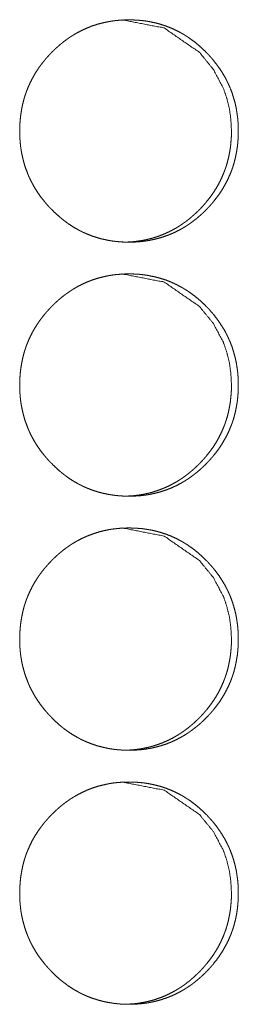
# Model space of a CAD drawing. Units: inches. Extents: x 100 to 362, y 33 to 259.
# Drawn here: x 222 to 222, y 111 to 112 of the extents above; entities that cross this region are included whole.
import ezdxf

# ---------------------------------------------------------------- set-up
doc = ezdxf.new("R2010")
doc.units = ezdxf.units.IN
doc.header["$MEASUREMENT"] = 0
doc.layers.add('1', color=7, linetype='Continuous')

msp = doc.modelspace()

# ---------------------------------------------------------------- linework, layer by layer
at = {"layer": '1', "color": 163, "linetype": 'Continuous', "lineweight": 18}
for points, knots in [([(221.7244, 111.6219), (221.7245, 111.6287), (221.725, 111.6354), (221.7257, 111.6421), (221.7268, 111.6488), (221.7281, 111.6554), (221.7298, 111.6619), (221.7308, 111.6651), (221.7319, 111.6684), (221.732, 111.6688), (221.7322, 111.6692), (221.7323, 111.6696), (221.7325, 111.67), (221.7327, 111.6708), (221.733, 111.6716), (221.7337, 111.6732), (221.7343, 111.6747), (221.737, 111.6809), (221.74, 111.6869), (221.7433, 111.6928), (221.7469, 111.6984), (221.7488, 111.7012), (221.7508, 111.7039), (221.7529, 111.7066), (221.755, 111.7092), (221.7552, 111.7096), (221.7555, 111.7099), (221.7558, 111.7102), (221.7561, 111.7105), (221.7566, 111.7112), (221.7572, 111.7118), (221.7583, 111.7131), (221.7594, 111.7144), (221.7617, 111.7168), (221.764, 111.7193), (221.7664, 111.7216), (221.7688, 111.7239), (221.7713, 111.7262), (221.7738, 111.7284), (221.7764, 111.7305), (221.779, 111.7326), (221.7817, 111.7346), (221.7845, 111.7366), (221.7858, 111.7376), (221.7872, 111.7385), (221.7876, 111.7387), (221.7879, 111.739), (221.7883, 111.7392), (221.7887, 111.7394), (221.7894, 111.7399), (221.7901, 111.7403), (221.793, 111.7421), (221.7959, 111.7437), (221.8018, 111.7468), (221.8078, 111.7495), (221.814, 111.752), (221.8203, 111.7541), (221.8267, 111.7558), (221.8332, 111.7572), (221.8341, 111.7574), (221.8349, 111.7575), (221.8357, 111.7577), (221.8365, 111.7578), (221.8382, 111.7581), (221.8399, 111.7583), (221.8432, 111.7588), (221.8465, 111.7591), (221.8532, 111.7595), (221.8598, 111.7597), (221.8631, 111.7597), (221.8665, 111.7595), (221.8698, 111.7594), (221.8732, 111.7591), (221.8765, 111.7588), (221.8773, 111.7587), (221.8782, 111.7586), (221.8798, 111.7584), (221.8831, 111.7579), (221.8864, 111.7573), (221.8929, 111.7559), (221.8993, 111.7542), (221.9056, 111.7521), (221.9118, 111.7497), (221.9178, 111.747), (221.9238, 111.7439), (221.9242, 111.7437), (221.9249, 111.7433), (221.9253, 111.7431), (221.926, 111.7427), (221.9268, 111.7423), (221.9282, 111.7414), (221.9296, 111.7405), (221.9325, 111.7387), (221.9352, 111.7368), (221.9407, 111.7329), (221.9459, 111.7287), (221.9509, 111.7242), (221.9557, 111.7195), (221.9569, 111.7183), (221.9583, 111.7168), (221.9589, 111.7162), (221.9592, 111.7159), (221.9598, 111.7153), (221.9603, 111.7146), (221.9626, 111.7121), (221.9648, 111.7095), (221.9689, 111.7042), (221.9728, 111.6988), (221.9764, 111.6932), (221.9798, 111.6873), (221.9813, 111.6843), (221.9828, 111.6813), (221.9842, 111.6782), (221.9844, 111.6778), (221.9846, 111.6774), (221.9847, 111.677), (221.9849, 111.6766), (221.9852, 111.6758), (221.9856, 111.6751), (221.988, 111.6687), (221.99, 111.6623), (221.9918, 111.6558), (221.9932, 111.6492), (221.9937, 111.6458), (221.9942, 111.6425), (221.9947, 111.6391), (221.995, 111.6358), (221.9953, 111.6324), (221.9953, 111.6315), (221.9953, 111.6311), (221.9954, 111.6307), (221.9955, 111.629), (221.9956, 111.6255), (221.9956, 111.6221), (221.9956, 111.6213), (221.9956, 111.6204), (221.9956, 111.6196), (221.9956, 111.6187), (221.9956, 111.617), (221.9953, 111.6119), (221.9951, 111.6086), (221.9944, 111.6018), (221.9933, 111.5952), (221.992, 111.5886), (221.9903, 111.582), (221.9893, 111.5788), (221.9882, 111.5755), (221.9881, 111.5751), (221.9879, 111.5747), (221.9878, 111.5743), (221.9876, 111.5739), (221.9871, 111.5723), (221.9858, 111.5692), (221.9831, 111.563), (221.9801, 111.557), (221.9768, 111.5511), (221.9732, 111.5455), (221.9693, 111.54), (221.9651, 111.5347), (221.9648, 111.5343), (221.9646, 111.534), (221.9643, 111.5337), (221.964, 111.5333), (221.9635, 111.5327), (221.9629, 111.532), (221.9618, 111.5308), (221.9607, 111.5295), (221.9584, 111.527), (221.9561, 111.5246), (221.9537, 111.5222), (221.9513, 111.5199), (221.9488, 111.5177), (221.9463, 111.5155), (221.9437, 111.5133), (221.941, 111.5112), (221.9384, 111.5092), (221.9356, 111.5072), (221.9343, 111.5063), (221.9328, 111.5053), (221.9325, 111.5051), (221.9321, 111.5049), (221.9318, 111.5046), (221.9314, 111.5044), (221.9307, 111.5039), (221.93, 111.5035), (221.9271, 111.5017), (221.9242, 111.5001), (221.9183, 111.497), (221.9123, 111.4943), (221.9061, 111.4919), (221.8998, 111.4898), (221.8934, 111.488), (221.8868, 111.4866), (221.886, 111.4864), (221.8852, 111.4863), (221.8843, 111.4861), (221.8835, 111.486), (221.8819, 111.4857), (221.8802, 111.4855), (221.8769, 111.485), (221.8735, 111.4847), (221.8669, 111.4842), (221.8602, 111.4841), (221.8569, 111.4841), (221.8536, 111.4842), (221.8502, 111.4844), (221.8469, 111.4847), (221.8452, 111.4848), (221.8444, 111.4849), (221.8435, 111.485), (221.8419, 111.4852), (221.8402, 111.4854), (221.8369, 111.4859), (221.8336, 111.4865), (221.8271, 111.4879), (221.8207, 111.4896), (221.8144, 111.4917), (221.8082, 111.4941), (221.8052, 111.4954), (221.8021, 111.4968), (221.8006, 111.4976), (221.7991, 111.4983), (221.7984, 111.4987), (221.7976, 111.4991), (221.7973, 111.4993), (221.7969, 111.4995), (221.7965, 111.4997), (221.7962, 111.4999), (221.7903, 111.5033), (221.7847, 111.507), (221.782, 111.5089), (221.7793, 111.511), (221.7767, 111.513), (221.7741, 111.5152), (221.7691, 111.5196), (221.7643, 111.5243), (221.7637, 111.5249), (221.7631, 111.5255), (221.7628, 111.5258), (221.7625, 111.5261), (221.7622, 111.5264), (221.7619, 111.5268), (221.7607, 111.528), (221.7596, 111.5292), (221.7574, 111.5318), (221.7552, 111.5344), (221.751, 111.5396), (221.7471, 111.5451), (221.7435, 111.5507), (221.7402, 111.5566), (221.7386, 111.5596), (221.7371, 111.5626), (221.7357, 111.5657), (221.7355, 111.5661), (221.7354, 111.5665), (221.7352, 111.5669), (221.735, 111.5673), (221.7347, 111.5681), (221.7344, 111.5689), (221.732, 111.5752), (221.7299, 111.5817), (221.7282, 111.5882), (221.7268, 111.5948), (221.7262, 111.5981), (221.7257, 111.6014), (221.7253, 111.6048), (221.725, 111.6082), (221.7249, 111.6091), (221.7248, 111.6099), (221.7248, 111.6108), (221.7247, 111.6112), (221.7246, 111.6133), (221.7245, 111.615), (221.7245, 111.6167), (221.7244, 111.6193), (221.7244, 111.6201), (221.7244, 111.621), (221.7244, 111.6212), (221.7244, 111.6215), (221.7244, 111.6217), (221.7244, 111.6218), (221.7244, 111.6219)], [0, 0, 0.007916, 0.015787, 0.023612, 0.031444, 0.039262, 0.047117, 0.051071, 0.055024, 0.055517, 0.056006, 0.056499, 0.057002, 0.057998, 0.058979, 0.060963, 0.062933, 0.07078, 0.078604, 0.086385, 0.094181, 0.098094, 0.102005, 0.105933, 0.109852, 0.110349, 0.110852, 0.111337, 0.111841, 0.112818, 0.113806, 0.115779, 0.11773, 0.12166, 0.125556, 0.129462, 0.133358, 0.137257, 0.141151, 0.145042, 0.148941, 0.152843, 0.156757, 0.158705, 0.160669, 0.161173, 0.161651, 0.162155, 0.162625, 0.163625, 0.164598, 0.168523, 0.172393, 0.180144, 0.187851, 0.195557, 0.203271, 0.210992, 0.218766, 0.219752, 0.220737, 0.22172, 0.222673, 0.224633, 0.226592, 0.230466, 0.23436, 0.242096, 0.249816, 0.253691, 0.257567, 0.261447, 0.265362, 0.269256, 0.270232, 0.271208, 0.27316, 0.277049, 0.28092, 0.288629, 0.296338, 0.304014, 0.311737, 0.319466, 0.327297, 0.327778, 0.328754, 0.329242, 0.330244, 0.33122, 0.333162, 0.335119, 0.339023, 0.342902, 0.35069, 0.358471, 0.366253, 0.374087, 0.376045, 0.378496, 0.379482, 0.379996, 0.380981, 0.381946, 0.38587, 0.389788, 0.397592, 0.405391, 0.413162, 0.420986, 0.424912, 0.428837, 0.432792, 0.433281, 0.433782, 0.434271, 0.434772, 0.435762, 0.436754, 0.444643, 0.452492, 0.460318, 0.468148, 0.472079, 0.475996, 0.479949, 0.483888, 0.48785, 0.48885, 0.489351, 0.489836, 0.491822, 0.495789, 0.499769, 0.500753, 0.501752, 0.502736, 0.503735, 0.505717, 0.511626, 0.515557, 0.523409, 0.531236, 0.539075, 0.546937, 0.550877, 0.554844, 0.555337, 0.55584, 0.556333, 0.556836, 0.558799, 0.562767, 0.570614, 0.578438, 0.586231, 0.594028, 0.601863, 0.609722, 0.610226, 0.610723, 0.611227, 0.611711, 0.612688, 0.613676, 0.615649, 0.6176, 0.62153, 0.625426, 0.629343, 0.633239, 0.637138, 0.641032, 0.644932, 0.648841, 0.652743, 0.656657, 0.658613, 0.660578, 0.661081, 0.66156, 0.662056, 0.662559, 0.663533, 0.664499, 0.668431, 0.672302, 0.680052, 0.687766, 0.695466, 0.703185, 0.710935, 0.718713, 0.719698, 0.720683, 0.721666, 0.722617, 0.72458, 0.726536, 0.730412, 0.734306, 0.742042, 0.749792, 0.753667, 0.757543, 0.761423, 0.765339, 0.767284, 0.768257, 0.769233, 0.771184, 0.773138, 0.777024, 0.780896, 0.788634, 0.796347, 0.804023, 0.811741, 0.815631, 0.819511, 0.82146, 0.823429, 0.824391, 0.825379, 0.82586, 0.826374, 0.826855, 0.827343, 0.835189, 0.84298, 0.846876, 0.850754, 0.854644, 0.858535, 0.866349, 0.874194, 0.875179, 0.876153, 0.876635, 0.877148, 0.87763, 0.878123, 0.880103, 0.882053, 0.885977, 0.889907, 0.89773, 0.905511, 0.913311, 0.921148, 0.925074, 0.929013, 0.932968, 0.933483, 0.933972, 0.934473, 0.934962, 0.935951, 0.936955, 0.944833, 0.952682, 0.960508, 0.968353, 0.972284, 0.976216, 0.98015, 0.984104, 0.985105, 0.986093, 0.987094, 0.987582, 0.990068, 0.992053, 0.994051, 0.997019, 0.998018, 0.999016, 0.999258, 0.999637, 0.999818, 0.999939, 1, 1]), ([(221.8515, 111.7597), (221.8515, 111.7597), (221.9036, 111.7496), (221.9474, 111.7194), (221.9647, 111.6982), (221.9771, 111.6748), (221.9814, 111.6624), (221.9846, 111.6494), (221.9864, 111.6359), (221.9871, 111.6219)], [0, 0, 0.000365, 0.247958, 0.49614, 0.623881, 0.747078, 0.808613, 0.870867, 0.934546, 1, 1]), ([(221.9871, 111.6219), (221.987, 111.6151), (221.9865, 111.6083), (221.9858, 111.6016), (221.9847, 111.595), (221.9834, 111.5884), (221.9817, 111.5819), (221.9807, 111.5786), (221.9796, 111.5754), (221.9795, 111.575), (221.9793, 111.5746), (221.9792, 111.5742), (221.979, 111.5738), (221.9788, 111.573), (221.9784, 111.5722), (221.9778, 111.5706), (221.9772, 111.569), (221.9745, 111.5628), (221.9715, 111.5568), (221.9682, 111.551), (221.9646, 111.5453), (221.9607, 111.5399), (221.9565, 111.5345), (221.9562, 111.5342), (221.9557, 111.5336), (221.9554, 111.5332), (221.9548, 111.5326), (221.9543, 111.5319), (221.9532, 111.5307), (221.9521, 111.5294), (221.9498, 111.5269), (221.9475, 111.5245), (221.9451, 111.5221), (221.9426, 111.5198), (221.9402, 111.5176), (221.9376, 111.5154), (221.9351, 111.5132), (221.9324, 111.5111), (221.9298, 111.5091), (221.927, 111.5072), (221.9256, 111.5062), (221.9242, 111.5053), (221.9239, 111.505), (221.9235, 111.5048), (221.9232, 111.5046), (221.9228, 111.5043), (221.9221, 111.5039), (221.9214, 111.5034), (221.9185, 111.5017), (221.9156, 111.5), (221.9097, 111.497), (221.9037, 111.4942), (221.8975, 111.4918), (221.8912, 111.4897), (221.888, 111.4888), (221.8848, 111.488), (221.8815, 111.4872), (221.8782, 111.4865), (221.8778, 111.4865), (221.8774, 111.4864), (221.8766, 111.4862), (221.8749, 111.486), (221.8733, 111.4857), (221.8716, 111.4855), (221.8683, 111.485), (221.865, 111.4847), (221.8583, 111.4842), (221.8517, 111.4841), (221.8516, 111.4841)], [0, 0, 0.031685, 0.063189, 0.094507, 0.125836, 0.157127, 0.188567, 0.204337, 0.220158, 0.222131, 0.224145, 0.226118, 0.228131, 0.232059, 0.236086, 0.243984, 0.251869, 0.283278, 0.314538, 0.345792, 0.376946, 0.408259, 0.439714, 0.441731, 0.44561, 0.447627, 0.451536, 0.455491, 0.463389, 0.471196, 0.486928, 0.502522, 0.518199, 0.533751, 0.549356, 0.564941, 0.580552, 0.596161, 0.61168, 0.627312, 0.635242, 0.643104, 0.64502, 0.647036, 0.648917, 0.650934, 0.654831, 0.6588, 0.674403, 0.69003, 0.721023, 0.751873, 0.782603, 0.813461, 0.82897, 0.844366, 0.859912, 0.875616, 0.877588, 0.87943, 0.883374, 0.891241, 0.898969, 0.906798, 0.922433, 0.937899, 0.968859, 0.999879, 1, 1]), ([(221.7244, 111.3069), (221.7245, 111.3137), (221.725, 111.3205), (221.7257, 111.3272), (221.7268, 111.3338), (221.7281, 111.3404), (221.7298, 111.3469), (221.7308, 111.3502), (221.7319, 111.3534), (221.732, 111.3538), (221.7322, 111.3542), (221.7323, 111.3546), (221.7325, 111.355), (221.7327, 111.3558), (221.733, 111.3566), (221.7337, 111.3582), (221.7343, 111.3598), (221.737, 111.366), (221.74, 111.372), (221.7433, 111.3778), (221.7469, 111.3835), (221.7488, 111.3862), (221.7508, 111.3889), (221.7529, 111.3916), (221.755, 111.3943), (221.7552, 111.3946), (221.7555, 111.3949), (221.7558, 111.3953), (221.7561, 111.3956), (221.7566, 111.3962), (221.7572, 111.3969), (221.7583, 111.3981), (221.7594, 111.3994), (221.7617, 111.4019), (221.764, 111.4043), (221.7664, 111.4067), (221.7688, 111.409), (221.7713, 111.4112), (221.7738, 111.4134), (221.7764, 111.4156), (221.779, 111.4177), (221.7817, 111.4197), (221.7845, 111.4216), (221.7858, 111.4226), (221.7872, 111.4235), (221.7876, 111.4238), (221.7879, 111.424), (221.7883, 111.4242), (221.7887, 111.4245), (221.7894, 111.4249), (221.7901, 111.4254), (221.793, 111.4271), (221.7959, 111.4288), (221.8018, 111.4319), (221.8078, 111.4346), (221.814, 111.437), (221.8203, 111.4391), (221.8267, 111.4408), (221.8332, 111.4423), (221.8341, 111.4424), (221.8349, 111.4426), (221.8357, 111.4427), (221.8365, 111.4429), (221.8382, 111.4431), (221.8399, 111.4434), (221.8432, 111.4438), (221.8465, 111.4441), (221.8532, 111.4446), (221.8598, 111.4447), (221.8631, 111.4447), (221.8665, 111.4446), (221.8698, 111.4444), (221.8732, 111.4442), (221.8765, 111.4438), (221.8773, 111.4437), (221.8777, 111.4437), (221.879, 111.4435), (221.8798, 111.4434), (221.8831, 111.4429), (221.8864, 111.4423), (221.8929, 111.4409), (221.8993, 111.4392), (221.9056, 111.4372), (221.9118, 111.4348), (221.9178, 111.432), (221.9238, 111.4289), (221.9242, 111.4288), (221.9249, 111.4283), (221.9253, 111.4281), (221.926, 111.4277), (221.9268, 111.4273), (221.9282, 111.4264), (221.9296, 111.4255), (221.9325, 111.4238), (221.9352, 111.4219), (221.9407, 111.4179), (221.9459, 111.4137), (221.9509, 111.4093), (221.9557, 111.4046), (221.9569, 111.4034), (221.9583, 111.4019), (221.9589, 111.4012), (221.9592, 111.4009), (221.9598, 111.4003), (221.9603, 111.3997), (221.9626, 111.3971), (221.9648, 111.3946), (221.9689, 111.3893), (221.9728, 111.3838), (221.9764, 111.3782), (221.9798, 111.3724), (221.9813, 111.3694), (221.9828, 111.3663), (221.9842, 111.3632), (221.9844, 111.3628), (221.9846, 111.3625), (221.9847, 111.3621), (221.9849, 111.3617), (221.9852, 111.3609), (221.9856, 111.3601), (221.988, 111.3538), (221.99, 111.3473), (221.9918, 111.3408), (221.9932, 111.3342), (221.9937, 111.3309), (221.9942, 111.3276), (221.9947, 111.3242), (221.995, 111.3208), (221.9953, 111.3174), (221.9953, 111.3166), (221.9953, 111.3161), (221.9954, 111.3148), (221.9955, 111.314), (221.9956, 111.3106), (221.9956, 111.3072), (221.9956, 111.3063), (221.9956, 111.3055), (221.9956, 111.3046), (221.9956, 111.3038), (221.9956, 111.302), (221.9953, 111.297), (221.9951, 111.2936), (221.9944, 111.2869), (221.9933, 111.2802), (221.992, 111.2736), (221.9903, 111.2671), (221.9893, 111.2638), (221.9882, 111.2606), (221.9881, 111.2602), (221.9879, 111.2598), (221.9878, 111.2594), (221.9876, 111.259), (221.9873, 111.2582), (221.9871, 111.2574), (221.9858, 111.2542), (221.9831, 111.248), (221.9801, 111.242), (221.9768, 111.2362), (221.9732, 111.2305), (221.9693, 111.225), (221.9651, 111.2197), (221.9648, 111.2194), (221.9646, 111.219), (221.9643, 111.2187), (221.964, 111.2184), (221.9635, 111.2177), (221.9629, 111.2171), (221.9618, 111.2158), (221.9607, 111.2146), (221.9584, 111.2121), (221.9561, 111.2097), (221.9537, 111.2073), (221.9513, 111.205), (221.9488, 111.2027), (221.9463, 111.2005), (221.9437, 111.1983), (221.941, 111.1963), (221.9384, 111.1942), (221.9356, 111.1923), (221.9343, 111.1913), (221.9328, 111.1904), (221.9325, 111.1901), (221.9321, 111.1899), (221.9318, 111.1897), (221.9314, 111.1894), (221.9307, 111.189), (221.93, 111.1885), (221.9271, 111.1868), (221.9242, 111.1851), (221.9183, 111.182), (221.9123, 111.1793), (221.9061, 111.1769), (221.8998, 111.1748), (221.8934, 111.173), (221.8868, 111.1716), (221.886, 111.1714), (221.8856, 111.1714), (221.8852, 111.1713), (221.8843, 111.1711), (221.8835, 111.171), (221.8819, 111.1707), (221.8802, 111.1705), (221.8769, 111.1701), (221.8735, 111.1697), (221.8669, 111.1693), (221.8602, 111.1691), (221.8569, 111.1692), (221.8536, 111.1693), (221.8502, 111.1695), (221.8469, 111.1697), (221.8452, 111.1699), (221.8448, 111.1699), (221.8444, 111.17), (221.844, 111.17), (221.8435, 111.1701), (221.8419, 111.1703), (221.8402, 111.1705), (221.8369, 111.171), (221.8336, 111.1716), (221.8271, 111.1729), (221.8207, 111.1747), (221.8144, 111.1767), (221.8082, 111.1791), (221.8052, 111.1804), (221.8021, 111.1819), (221.8006, 111.1826), (221.7991, 111.1834), (221.7984, 111.1838), (221.7976, 111.1841), (221.7973, 111.1843), (221.7969, 111.1845), (221.7965, 111.1847), (221.7962, 111.185), (221.7903, 111.1883), (221.7847, 111.192), (221.782, 111.194), (221.7793, 111.196), (221.7767, 111.1981), (221.7741, 111.2002), (221.7691, 111.2047), (221.7643, 111.2094), (221.7637, 111.21), (221.7631, 111.2106), (221.7628, 111.2109), (221.7625, 111.2112), (221.7622, 111.2115), (221.7619, 111.2118), (221.7607, 111.213), (221.7596, 111.2143), (221.7574, 111.2168), (221.7552, 111.2194), (221.751, 111.2247), (221.7471, 111.2301), (221.7435, 111.2358), (221.7402, 111.2416), (221.7386, 111.2446), (221.7371, 111.2477), (221.7364, 111.2492), (221.7357, 111.2508), (221.7355, 111.2512), (221.7354, 111.2516), (221.7352, 111.252), (221.735, 111.2523), (221.7347, 111.2531), (221.7344, 111.2539), (221.732, 111.2603), (221.7299, 111.2667), (221.7282, 111.2732), (221.7268, 111.2798), (221.7262, 111.2831), (221.7257, 111.2865), (221.7253, 111.2898), (221.725, 111.2932), (221.7249, 111.2941), (221.7248, 111.2949), (221.7248, 111.2958), (221.7247, 111.2962), (221.7246, 111.2983), (221.7245, 111.3001), (221.7245, 111.3018), (221.7244, 111.3043), (221.7244, 111.3052), (221.7244, 111.306), (221.7244, 111.3065), (221.7244, 111.3066), (221.7244, 111.3067), (221.7244, 111.3068), (221.7244, 111.3069)], [0, 0, 0.007901, 0.015772, 0.023597, 0.031429, 0.039247, 0.047102, 0.051056, 0.055009, 0.055502, 0.055991, 0.056484, 0.056987, 0.057983, 0.058964, 0.060948, 0.062918, 0.070765, 0.078589, 0.086383, 0.094166, 0.098079, 0.10199, 0.105919, 0.109849, 0.110334, 0.110838, 0.111322, 0.111826, 0.112803, 0.113791, 0.115764, 0.117715, 0.121645, 0.125541, 0.129447, 0.133343, 0.137242, 0.141136, 0.145027, 0.148926, 0.152828, 0.156742, 0.15869, 0.160654, 0.161158, 0.161637, 0.16214, 0.16261, 0.16361, 0.164584, 0.168508, 0.172378, 0.180129, 0.187836, 0.195542, 0.203257, 0.210977, 0.218751, 0.219737, 0.220722, 0.221705, 0.222658, 0.224619, 0.226577, 0.230451, 0.234345, 0.242081, 0.249801, 0.253676, 0.257552, 0.261432, 0.265347, 0.269241, 0.270217, 0.270705, 0.272169, 0.273145, 0.277032, 0.280906, 0.288615, 0.296324, 0.304, 0.311723, 0.319452, 0.327283, 0.327763, 0.32874, 0.329228, 0.33023, 0.331206, 0.333147, 0.335105, 0.339009, 0.342888, 0.350676, 0.358456, 0.366238, 0.374073, 0.376031, 0.378482, 0.379468, 0.379981, 0.380967, 0.381932, 0.385856, 0.389774, 0.397578, 0.405377, 0.413148, 0.420971, 0.424897, 0.428823, 0.432778, 0.433267, 0.433768, 0.434257, 0.434758, 0.435748, 0.43674, 0.444629, 0.452478, 0.460304, 0.468134, 0.472065, 0.475981, 0.479935, 0.483874, 0.487835, 0.488836, 0.489321, 0.490822, 0.491808, 0.495774, 0.499755, 0.500739, 0.501737, 0.502721, 0.50372, 0.505703, 0.511611, 0.515543, 0.523394, 0.531222, 0.53906, 0.546922, 0.550862, 0.55483, 0.555322, 0.555826, 0.556319, 0.556807, 0.557803, 0.558784, 0.562752, 0.5706, 0.578424, 0.586217, 0.594014, 0.601849, 0.609708, 0.610212, 0.610708, 0.611212, 0.611697, 0.612674, 0.613662, 0.615635, 0.617585, 0.621516, 0.625412, 0.629329, 0.633225, 0.637124, 0.641017, 0.644918, 0.648827, 0.652728, 0.656643, 0.658599, 0.660563, 0.661067, 0.661546, 0.662041, 0.662545, 0.663519, 0.664485, 0.668417, 0.672287, 0.680038, 0.687752, 0.695452, 0.703171, 0.710921, 0.718698, 0.719684, 0.720176, 0.720667, 0.721652, 0.722602, 0.724565, 0.726522, 0.730398, 0.734292, 0.742027, 0.749777, 0.753652, 0.757528, 0.761408, 0.765324, 0.76727, 0.767756, 0.768244, 0.76873, 0.769218, 0.771169, 0.773123, 0.77701, 0.780881, 0.788619, 0.796332, 0.804008, 0.811726, 0.815616, 0.819496, 0.821452, 0.823414, 0.824376, 0.825364, 0.825845, 0.826359, 0.82684, 0.827328, 0.835174, 0.842965, 0.846861, 0.850739, 0.854629, 0.85852, 0.866334, 0.874179, 0.875163, 0.876138, 0.876619, 0.877133, 0.877615, 0.878107, 0.880088, 0.882038, 0.885962, 0.889892, 0.897715, 0.905496, 0.913296, 0.921133, 0.925059, 0.928998, 0.930975, 0.932967, 0.933468, 0.933957, 0.934458, 0.934947, 0.935936, 0.93694, 0.944818, 0.952667, 0.960493, 0.968338, 0.972269, 0.976201, 0.980135, 0.984089, 0.98509, 0.986078, 0.987078, 0.987566, 0.990053, 0.992037, 0.994036, 0.997004, 0.998002, 0.999001, 0.999501, 0.999622, 0.999803, 0.999924, 1, 1]), ([(221.8515, 111.4447), (221.8515, 111.4447), (221.9036, 111.4346), (221.9474, 111.4044), (221.9647, 111.3832), (221.9771, 111.3599), (221.9814, 111.3474), (221.9846, 111.3345), (221.9864, 111.321), (221.9871, 111.3069)], [0, 0, 0.000365, 0.247958, 0.49614, 0.623881, 0.747078, 0.808613, 0.870867, 0.934546, 1, 1]), ([(221.9871, 111.3069), (221.987, 111.3001), (221.9865, 111.2934), (221.9858, 111.2867), (221.9847, 111.28), (221.9834, 111.2734), (221.9817, 111.2669), (221.9807, 111.2637), (221.9796, 111.2604), (221.9795, 111.26), (221.9793, 111.2596), (221.9792, 111.2592), (221.979, 111.2588), (221.9788, 111.258), (221.9784, 111.2572), (221.9778, 111.2556), (221.9772, 111.2541), (221.9745, 111.2479), (221.9715, 111.2419), (221.9682, 111.236), (221.9646, 111.2304), (221.9607, 111.2249), (221.9565, 111.2196), (221.9562, 111.2192), (221.9557, 111.2186), (221.9554, 111.2183), (221.9548, 111.2176), (221.9543, 111.217), (221.9532, 111.2157), (221.9521, 111.2145), (221.9498, 111.212), (221.9475, 111.2095), (221.9451, 111.2072), (221.9426, 111.2049), (221.9402, 111.2026), (221.9376, 111.2004), (221.9351, 111.1983), (221.9324, 111.1962), (221.9298, 111.1942), (221.927, 111.1922), (221.9256, 111.1912), (221.9242, 111.1903), (221.9239, 111.1901), (221.9235, 111.1898), (221.9232, 111.1896), (221.9228, 111.1894), (221.9221, 111.1889), (221.9214, 111.1885), (221.9185, 111.1867), (221.9156, 111.1851), (221.9097, 111.182), (221.9037, 111.1793), (221.8975, 111.1769), (221.8912, 111.1748), (221.888, 111.1738), (221.8848, 111.173), (221.8815, 111.1723), (221.8782, 111.1716), (221.8778, 111.1715), (221.8774, 111.1714), (221.8766, 111.1713), (221.8749, 111.171), (221.8733, 111.1707), (221.8716, 111.1705), (221.8683, 111.1701), (221.865, 111.1697), (221.8583, 111.1693), (221.8517, 111.1691), (221.8516, 111.1691)], [0, 0, 0.031685, 0.063189, 0.094508, 0.125837, 0.157127, 0.188568, 0.204337, 0.220159, 0.222132, 0.224145, 0.226118, 0.228132, 0.23206, 0.236087, 0.243984, 0.251869, 0.283279, 0.314539, 0.345793, 0.376947, 0.40826, 0.439716, 0.441733, 0.445611, 0.447628, 0.451538, 0.455493, 0.463391, 0.471198, 0.48693, 0.502524, 0.5182, 0.533753, 0.549358, 0.564943, 0.580554, 0.596163, 0.611682, 0.627314, 0.635244, 0.643106, 0.645022, 0.647038, 0.648919, 0.650936, 0.654834, 0.658802, 0.674405, 0.690032, 0.721025, 0.751875, 0.782583, 0.81346, 0.828969, 0.844366, 0.859911, 0.875615, 0.877588, 0.87943, 0.883374, 0.891241, 0.898969, 0.906798, 0.922433, 0.937898, 0.968859, 0.999879, 1, 1]), ([(221.7244, 110.9919), (221.7245, 110.9987), (221.725, 111.0055), (221.7257, 111.0122), (221.7268, 111.0188), (221.7281, 111.0254), (221.7298, 111.032), (221.7308, 111.0352), (221.7319, 111.0385), (221.732, 111.0389), (221.7322, 111.0392), (221.7323, 111.0397), (221.7325, 111.0401), (221.7327, 111.0409), (221.733, 111.0417), (221.7337, 111.0432), (221.7343, 111.0448), (221.737, 111.051), (221.74, 111.057), (221.7433, 111.0629), (221.7469, 111.0685), (221.7488, 111.0713), (221.7508, 111.074), (221.7529, 111.0767), (221.755, 111.0793), (221.7552, 111.0796), (221.7555, 111.08), (221.7558, 111.0803), (221.7561, 111.0806), (221.7566, 111.0813), (221.7572, 111.0819), (221.7583, 111.0832), (221.7594, 111.0844), (221.7617, 111.0869), (221.764, 111.0893), (221.7664, 111.0917), (221.7688, 111.094), (221.7713, 111.0963), (221.7738, 111.0985), (221.7764, 111.1006), (221.779, 111.1027), (221.7817, 111.1047), (221.7845, 111.1067), (221.7858, 111.1076), (221.7872, 111.1086), (221.7876, 111.1088), (221.7879, 111.109), (221.7883, 111.1093), (221.7887, 111.1095), (221.7894, 111.11), (221.7901, 111.1104), (221.793, 111.1122), (221.7959, 111.1138), (221.8018, 111.1169), (221.8078, 111.1196), (221.814, 111.122), (221.8203, 111.1241), (221.8267, 111.1259), (221.8332, 111.1273), (221.8341, 111.1275), (221.8349, 111.1276), (221.8357, 111.1278), (221.8365, 111.1279), (221.8382, 111.1282), (221.8399, 111.1284), (221.8432, 111.1288), (221.8465, 111.1292), (221.8532, 111.1296), (221.8598, 111.1298), (221.8631, 111.1297), (221.8665, 111.1296), (221.8698, 111.1294), (221.8732, 111.1292), (221.8765, 111.1289), (221.8773, 111.1288), (221.8777, 111.1287), (221.879, 111.1285), (221.8798, 111.1284), (221.8831, 111.1279), (221.8864, 111.1274), (221.8929, 111.126), (221.8993, 111.1242), (221.9056, 111.1222), (221.9118, 111.1198), (221.9178, 111.1171), (221.9238, 111.114), (221.9242, 111.1138), (221.9249, 111.1134), (221.9253, 111.1132), (221.926, 111.1128), (221.9268, 111.1123), (221.9282, 111.1115), (221.9296, 111.1106), (221.9325, 111.1088), (221.9352, 111.1069), (221.9407, 111.103), (221.9459, 111.0988), (221.9509, 111.0943), (221.9557, 111.0896), (221.9569, 111.0884), (221.9583, 111.0869), (221.9589, 111.0863), (221.9592, 111.086), (221.9598, 111.0853), (221.9603, 111.0847), (221.9626, 111.0822), (221.9648, 111.0796), (221.9689, 111.0743), (221.9728, 111.0689), (221.9764, 111.0632), (221.9798, 111.0574), (221.9813, 111.0544), (221.9828, 111.0514), (221.9842, 111.0483), (221.9844, 111.0479), (221.9846, 111.0475), (221.9847, 111.0471), (221.9849, 111.0467), (221.9852, 111.0459), (221.9856, 111.0451), (221.988, 111.0388), (221.99, 111.0324), (221.9918, 111.0258), (221.9932, 111.0193), (221.9937, 111.0159), (221.9942, 111.0126), (221.9947, 111.0092), (221.995, 111.0058), (221.9953, 111.0025), (221.9953, 111.0016), (221.9953, 111.0012), (221.9954, 110.9999), (221.9955, 110.999), (221.9956, 110.9956), (221.9956, 110.9922), (221.9956, 110.9914), (221.9956, 110.9905), (221.9956, 110.9897), (221.9956, 110.9888), (221.9956, 110.9871), (221.9953, 110.982), (221.9951, 110.9786), (221.9944, 110.9719), (221.9933, 110.9653), (221.992, 110.9587), (221.9903, 110.9521), (221.9893, 110.9489), (221.9882, 110.9456), (221.9881, 110.9452), (221.9879, 110.9448), (221.9878, 110.9444), (221.9876, 110.944), (221.9873, 110.9432), (221.9871, 110.9424), (221.9858, 110.9392), (221.9831, 110.9331), (221.9801, 110.927), (221.9768, 110.9212), (221.9732, 110.9155), (221.9693, 110.9101), (221.9651, 110.9047), (221.9648, 110.9044), (221.9646, 110.9041), (221.9643, 110.9037), (221.964, 110.9034), (221.9635, 110.9028), (221.9629, 110.9021), (221.9618, 110.9008), (221.9607, 110.8996), (221.9584, 110.8971), (221.9561, 110.8947), (221.9537, 110.8923), (221.9513, 110.89), (221.9488, 110.8877), (221.9463, 110.8855), (221.9437, 110.8834), (221.941, 110.8813), (221.9384, 110.8793), (221.9356, 110.8773), (221.9343, 110.8763), (221.9328, 110.8754), (221.9325, 110.8752), (221.9321, 110.8749), (221.9318, 110.8747), (221.9314, 110.8745), (221.9307, 110.874), (221.93, 110.8736), (221.9271, 110.8718), (221.9242, 110.8702), (221.9183, 110.8671), (221.9123, 110.8643), (221.9061, 110.8619), (221.8998, 110.8598), (221.8934, 110.8581), (221.8868, 110.8566), (221.886, 110.8565), (221.8856, 110.8564), (221.8852, 110.8563), (221.8843, 110.8562), (221.8835, 110.8561), (221.8819, 110.8558), (221.8802, 110.8555), (221.8769, 110.8551), (221.8735, 110.8548), (221.8669, 110.8543), (221.8602, 110.8542), (221.8569, 110.8542), (221.8536, 110.8543), (221.8502, 110.8545), (221.8469, 110.8548), (221.8452, 110.8549), (221.8448, 110.855), (221.8444, 110.855), (221.844, 110.8551), (221.8435, 110.8551), (221.8419, 110.8553), (221.8402, 110.8555), (221.8369, 110.856), (221.8336, 110.8566), (221.8271, 110.858), (221.8207, 110.8597), (221.8144, 110.8618), (221.8082, 110.8642), (221.8052, 110.8655), (221.8021, 110.8669), (221.8006, 110.8676), (221.7991, 110.8684), (221.7984, 110.8688), (221.7976, 110.8692), (221.7973, 110.8694), (221.7969, 110.8696), (221.7965, 110.8698), (221.7962, 110.87), (221.7903, 110.8734), (221.7847, 110.8771), (221.782, 110.879), (221.7793, 110.881), (221.7767, 110.8831), (221.7741, 110.8852), (221.7691, 110.8897), (221.7643, 110.8944), (221.7637, 110.895), (221.7631, 110.8956), (221.7628, 110.8959), (221.7625, 110.8962), (221.7622, 110.8965), (221.7619, 110.8968), (221.7607, 110.8981), (221.7596, 110.8993), (221.7574, 110.9019), (221.7552, 110.9044), (221.751, 110.9097), (221.7471, 110.9152), (221.7435, 110.9208), (221.7402, 110.9267), (221.7386, 110.9297), (221.7371, 110.9327), (221.7364, 110.9343), (221.7357, 110.9358), (221.7355, 110.9362), (221.7354, 110.9366), (221.7352, 110.937), (221.735, 110.9374), (221.7347, 110.9382), (221.7344, 110.939), (221.732, 110.9453), (221.7299, 110.9517), (221.7282, 110.9582), (221.7268, 110.9648), (221.7262, 110.9682), (221.7257, 110.9715), (221.7253, 110.9749), (221.725, 110.9783), (221.7249, 110.9791), (221.7248, 110.98), (221.7248, 110.9808), (221.7247, 110.9813), (221.7246, 110.9834), (221.7245, 110.9851), (221.7245, 110.9868), (221.7244, 110.9894), (221.7244, 110.9902), (221.7244, 110.9911), (221.7244, 110.9913), (221.7244, 110.9916), (221.7244, 110.9918), (221.7244, 110.9919), (221.7244, 110.9919)], [0, 0, 0.007901, 0.015772, 0.023597, 0.031429, 0.039247, 0.047102, 0.051056, 0.055009, 0.055502, 0.055991, 0.056484, 0.056987, 0.057983, 0.058964, 0.060948, 0.062918, 0.070765, 0.078589, 0.086383, 0.094166, 0.098079, 0.10199, 0.105919, 0.109849, 0.110334, 0.110838, 0.111322, 0.111826, 0.112803, 0.113791, 0.115764, 0.117715, 0.121645, 0.125541, 0.129458, 0.133343, 0.137242, 0.141136, 0.145027, 0.148927, 0.152828, 0.156742, 0.15869, 0.160654, 0.161158, 0.161637, 0.16214, 0.16261, 0.16361, 0.164584, 0.168508, 0.172378, 0.180129, 0.187836, 0.195542, 0.203257, 0.210977, 0.218751, 0.219737, 0.220722, 0.221705, 0.222658, 0.224619, 0.226577, 0.230451, 0.234345, 0.242081, 0.249801, 0.253676, 0.257552, 0.261432, 0.265347, 0.269241, 0.270217, 0.270705, 0.272169, 0.273146, 0.277032, 0.280906, 0.288615, 0.296324, 0.304, 0.311717, 0.319453, 0.327284, 0.327764, 0.32874, 0.329228, 0.330231, 0.331207, 0.333148, 0.335105, 0.33901, 0.342888, 0.350677, 0.358457, 0.366239, 0.374073, 0.376032, 0.378483, 0.379468, 0.379982, 0.380967, 0.381933, 0.385856, 0.389774, 0.397567, 0.405378, 0.413149, 0.420972, 0.424898, 0.428824, 0.432779, 0.433268, 0.433769, 0.434258, 0.434759, 0.435749, 0.436741, 0.44463, 0.452479, 0.460305, 0.468135, 0.472066, 0.475983, 0.479936, 0.483875, 0.487836, 0.488837, 0.489322, 0.490823, 0.491809, 0.495776, 0.499756, 0.50074, 0.501739, 0.502722, 0.503722, 0.505704, 0.511613, 0.515544, 0.523395, 0.531223, 0.539061, 0.546923, 0.550863, 0.554831, 0.555324, 0.555827, 0.55632, 0.556809, 0.557804, 0.558785, 0.562754, 0.570601, 0.578425, 0.586218, 0.594015, 0.60185, 0.609709, 0.610213, 0.610709, 0.611213, 0.611698, 0.612675, 0.613663, 0.615636, 0.617587, 0.621517, 0.625413, 0.62933, 0.633226, 0.637125, 0.641018, 0.644919, 0.648828, 0.652729, 0.656644, 0.6586, 0.660564, 0.661068, 0.661547, 0.662042, 0.662546, 0.66352, 0.664486, 0.66841, 0.672288, 0.680038, 0.687752, 0.695453, 0.703172, 0.710922, 0.718699, 0.719684, 0.720177, 0.720667, 0.721653, 0.722603, 0.724566, 0.726522, 0.730398, 0.734292, 0.742028, 0.749778, 0.753653, 0.757529, 0.761409, 0.765325, 0.76727, 0.767757, 0.768245, 0.768731, 0.769219, 0.771169, 0.773124, 0.77701, 0.780882, 0.78862, 0.796333, 0.804009, 0.811732, 0.815617, 0.819496, 0.821452, 0.823414, 0.824376, 0.825364, 0.825845, 0.826359, 0.82684, 0.827328, 0.835174, 0.842965, 0.846861, 0.850739, 0.854629, 0.85852, 0.866334, 0.874179, 0.875164, 0.876138, 0.87662, 0.877133, 0.877615, 0.878108, 0.880088, 0.882038, 0.885962, 0.889892, 0.897715, 0.905496, 0.913296, 0.921133, 0.925059, 0.928998, 0.930975, 0.932967, 0.933468, 0.933957, 0.934458, 0.934947, 0.935936, 0.93694, 0.944818, 0.952667, 0.960493, 0.968338, 0.972269, 0.976201, 0.980135, 0.984089, 0.98509, 0.986078, 0.987078, 0.987566, 0.990053, 0.992038, 0.994036, 0.997019, 0.998002, 0.999001, 0.999243, 0.999622, 0.999803, 0.999924, 1, 1]), ([(221.8515, 111.1298), (221.8515, 111.1298), (221.9036, 111.1197), (221.9474, 111.0894), (221.9647, 111.0682), (221.9771, 111.0449), (221.9814, 111.0325), (221.9846, 111.0195), (221.9864, 111.006), (221.9871, 110.992)], [0, 0, 0.000365, 0.247958, 0.49614, 0.623881, 0.747078, 0.808613, 0.870867, 0.934546, 1, 1]), ([(221.9871, 110.992), (221.987, 110.9852), (221.9865, 110.9784), (221.9858, 110.9717), (221.9847, 110.9651), (221.9834, 110.9585), (221.9817, 110.9519), (221.9807, 110.9487), (221.9796, 110.9455), (221.9795, 110.9451), (221.9793, 110.9447), (221.9792, 110.9443), (221.979, 110.9439), (221.9788, 110.9431), (221.9784, 110.9423), (221.9778, 110.9407), (221.9772, 110.9391), (221.9745, 110.9329), (221.9715, 110.9269), (221.9682, 110.9211), (221.9646, 110.9154), (221.9607, 110.9099), (221.9565, 110.9046), (221.9562, 110.9043), (221.9557, 110.9036), (221.9554, 110.9033), (221.9548, 110.9027), (221.9543, 110.902), (221.9532, 110.9007), (221.9521, 110.8995), (221.9498, 110.897), (221.9475, 110.8946), (221.9451, 110.8922), (221.9426, 110.8899), (221.9402, 110.8876), (221.9376, 110.8854), (221.9351, 110.8833), (221.9324, 110.8812), (221.9298, 110.8792), (221.927, 110.8772), (221.9256, 110.8763), (221.9242, 110.8753), (221.9239, 110.8751), (221.9235, 110.8749), (221.9232, 110.8747), (221.9228, 110.8744), (221.9221, 110.874), (221.9214, 110.8735), (221.9185, 110.8718), (221.9156, 110.8701), (221.9097, 110.867), (221.9037, 110.8643), (221.8975, 110.8619), (221.8912, 110.8598), (221.888, 110.8589), (221.8848, 110.858), (221.8815, 110.8573), (221.8782, 110.8566), (221.8778, 110.8566), (221.8774, 110.8565), (221.8766, 110.8563), (221.8749, 110.856), (221.8733, 110.8558), (221.8716, 110.8555), (221.8683, 110.8551), (221.865, 110.8548), (221.8583, 110.8543), (221.8517, 110.8542), (221.8516, 110.8542)], [0, 0, 0.031685, 0.063189, 0.094508, 0.125837, 0.157127, 0.188568, 0.204337, 0.220159, 0.222132, 0.224146, 0.226119, 0.228132, 0.23206, 0.236087, 0.243928, 0.251869, 0.283279, 0.314539, 0.345794, 0.376947, 0.40826, 0.439716, 0.441733, 0.445612, 0.447629, 0.451538, 0.455493, 0.463391, 0.471198, 0.48693, 0.502524, 0.518201, 0.533753, 0.549359, 0.564943, 0.580555, 0.596164, 0.611683, 0.627314, 0.635244, 0.643107, 0.645022, 0.647038, 0.64892, 0.650936, 0.654834, 0.658802, 0.674406, 0.690033, 0.721026, 0.751876, 0.782584, 0.813461, 0.82897, 0.844367, 0.859912, 0.875604, 0.877576, 0.87943, 0.883374, 0.891241, 0.898968, 0.906798, 0.922433, 0.937898, 0.968859, 0.999879, 1, 1]), ([(221.7244, 110.677), (221.7245, 110.6838), (221.725, 110.6905), (221.7257, 110.6972), (221.7268, 110.7039), (221.7281, 110.7105), (221.7298, 110.717), (221.7308, 110.7203), (221.7319, 110.7235), (221.732, 110.7239), (221.7322, 110.7243), (221.7323, 110.7247), (221.7325, 110.7251), (221.7327, 110.7259), (221.733, 110.7267), (221.7337, 110.7283), (221.7343, 110.7299), (221.737, 110.736), (221.74, 110.7421), (221.7433, 110.7479), (221.7469, 110.7535), (221.7488, 110.7563), (221.7508, 110.759), (221.7529, 110.7617), (221.755, 110.7644), (221.7552, 110.7647), (221.7555, 110.765), (221.7558, 110.7653), (221.7561, 110.7657), (221.7566, 110.7663), (221.7572, 110.7669), (221.7583, 110.7682), (221.7594, 110.7695), (221.7617, 110.772), (221.764, 110.7744), (221.7664, 110.7767), (221.7688, 110.7791), (221.7713, 110.7813), (221.7738, 110.7835), (221.7764, 110.7857), (221.779, 110.7877), (221.7817, 110.7898), (221.7845, 110.7917), (221.7858, 110.7927), (221.7872, 110.7936), (221.7876, 110.7938), (221.7879, 110.7941), (221.7883, 110.7943), (221.7887, 110.7945), (221.7894, 110.795), (221.7901, 110.7954), (221.793, 110.7972), (221.7959, 110.7988), (221.8018, 110.8019), (221.8078, 110.8047), (221.814, 110.8071), (221.8203, 110.8092), (221.8267, 110.8109), (221.8332, 110.8123), (221.8337, 110.8124), (221.8341, 110.8125), (221.8349, 110.8127), (221.8357, 110.8128), (221.8365, 110.8129), (221.8382, 110.8132), (221.8399, 110.8135), (221.8432, 110.8139), (221.8465, 110.8142), (221.8532, 110.8147), (221.8598, 110.8148), (221.8631, 110.8148), (221.8665, 110.8147), (221.8698, 110.8145), (221.8732, 110.8142), (221.8765, 110.8139), (221.8773, 110.8138), (221.8782, 110.8137), (221.8798, 110.8135), (221.8831, 110.813), (221.8864, 110.8124), (221.8929, 110.811), (221.8993, 110.8093), (221.9056, 110.8072), (221.9118, 110.8048), (221.9178, 110.8021), (221.9238, 110.799), (221.9242, 110.7988), (221.9246, 110.7986), (221.9253, 110.7982), (221.926, 110.7978), (221.9268, 110.7974), (221.9282, 110.7965), (221.9296, 110.7956), (221.9325, 110.7938), (221.9352, 110.792), (221.9407, 110.788), (221.9459, 110.7838), (221.9509, 110.7794), (221.9557, 110.7747), (221.9569, 110.7735), (221.9583, 110.7719), (221.9589, 110.7713), (221.9592, 110.771), (221.9598, 110.7704), (221.9603, 110.7697), (221.9626, 110.7672), (221.9648, 110.7647), (221.9689, 110.7594), (221.9728, 110.7539), (221.9764, 110.7483), (221.9798, 110.7424), (221.9813, 110.7394), (221.9828, 110.7364), (221.9842, 110.7333), (221.9844, 110.7329), (221.9846, 110.7325), (221.9847, 110.7321), (221.9849, 110.7317), (221.9852, 110.731), (221.9856, 110.7302), (221.988, 110.7238), (221.99, 110.7174), (221.9918, 110.7109), (221.9932, 110.7043), (221.9937, 110.701), (221.9942, 110.6976), (221.9947, 110.6943), (221.995, 110.6909), (221.9953, 110.6875), (221.9953, 110.6866), (221.9953, 110.6862), (221.9954, 110.6849), (221.9955, 110.6841), (221.9956, 110.6807), (221.9956, 110.6772), (221.9956, 110.6764), (221.9956, 110.6755), (221.9956, 110.6747), (221.9956, 110.6738), (221.9956, 110.6721), (221.9953, 110.667), (221.9951, 110.6637), (221.9944, 110.657), (221.9933, 110.6503), (221.992, 110.6437), (221.9903, 110.6372), (221.9893, 110.6339), (221.9882, 110.6307), (221.9881, 110.6303), (221.9879, 110.6299), (221.9878, 110.6295), (221.9876, 110.6291), (221.9873, 110.6283), (221.9871, 110.6275), (221.9858, 110.6243), (221.9831, 110.6181), (221.9801, 110.6121), (221.9768, 110.6063), (221.9732, 110.6006), (221.9693, 110.5951), (221.9651, 110.5898), (221.9648, 110.5894), (221.9646, 110.5891), (221.9643, 110.5888), (221.964, 110.5885), (221.9629, 110.5872), (221.9618, 110.5859), (221.9607, 110.5846), (221.9584, 110.5822), (221.9561, 110.5797), (221.9537, 110.5774), (221.9513, 110.575), (221.9488, 110.5728), (221.9463, 110.5706), (221.9437, 110.5684), (221.941, 110.5663), (221.9384, 110.5643), (221.9356, 110.5623), (221.9343, 110.5614), (221.9328, 110.5604), (221.9325, 110.5602), (221.9321, 110.56), (221.9318, 110.5598), (221.9314, 110.5595), (221.9307, 110.5591), (221.93, 110.5586), (221.9271, 110.5569), (221.9242, 110.5552), (221.9183, 110.5521), (221.9123, 110.5494), (221.9061, 110.547), (221.8998, 110.5449), (221.8934, 110.5431), (221.8868, 110.5417), (221.886, 110.5415), (221.8856, 110.5414), (221.8852, 110.5414), (221.8843, 110.5412), (221.8835, 110.5411), (221.8819, 110.5408), (221.8802, 110.5406), (221.8769, 110.5402), (221.8735, 110.5398), (221.8669, 110.5394), (221.8602, 110.5392), (221.8569, 110.5393), (221.8536, 110.5394), (221.8502, 110.5395), (221.8469, 110.5398), (221.846, 110.5399), (221.8448, 110.54), (221.8444, 110.5401), (221.844, 110.5401), (221.8435, 110.5401), (221.8419, 110.5403), (221.8402, 110.5406), (221.8369, 110.5411), (221.8336, 110.5416), (221.8271, 110.543), (221.8207, 110.5448), (221.8144, 110.5468), (221.8082, 110.5492), (221.8052, 110.5505), (221.8021, 110.5519), (221.8006, 110.5527), (221.7991, 110.5534), (221.7984, 110.5538), (221.7976, 110.5542), (221.7973, 110.5544), (221.7969, 110.5546), (221.7965, 110.5548), (221.7962, 110.555), (221.7903, 110.5584), (221.7847, 110.5621), (221.782, 110.5641), (221.7793, 110.5661), (221.7767, 110.5681), (221.7741, 110.5703), (221.7691, 110.5747), (221.7643, 110.5794), (221.7637, 110.58), (221.7631, 110.5807), (221.7628, 110.581), (221.7625, 110.5813), (221.7622, 110.5816), (221.7619, 110.5819), (221.7607, 110.5831), (221.7596, 110.5844), (221.7574, 110.5869), (221.7552, 110.5895), (221.751, 110.5948), (221.7471, 110.6002), (221.7435, 110.6059), (221.7402, 110.6117), (221.7386, 110.6147), (221.7371, 110.6178), (221.7364, 110.6193), (221.7357, 110.6209), (221.7355, 110.6213), (221.7354, 110.6216), (221.7352, 110.622), (221.735, 110.6224), (221.7347, 110.6232), (221.7344, 110.624), (221.732, 110.6303), (221.7299, 110.6368), (221.7282, 110.6433), (221.7268, 110.6499), (221.7262, 110.6532), (221.7257, 110.6566), (221.7253, 110.6599), (221.725, 110.6633), (221.7249, 110.6642), (221.7248, 110.665), (221.7248, 110.6659), (221.7247, 110.6663), (221.7246, 110.6684), (221.7245, 110.6701), (221.7245, 110.6719), (221.7244, 110.6744), (221.7244, 110.6757), (221.7244, 110.6763), (221.7244, 110.6767), (221.7244, 110.6768), (221.7244, 110.6769), (221.7244, 110.677)], [0, 0, 0.007901, 0.015772, 0.023597, 0.031429, 0.039247, 0.047102, 0.051056, 0.055009, 0.055502, 0.056005, 0.056484, 0.056987, 0.057982, 0.058964, 0.060948, 0.062918, 0.070765, 0.078589, 0.086382, 0.094166, 0.098079, 0.101989, 0.105918, 0.109849, 0.110333, 0.110837, 0.111322, 0.111826, 0.112802, 0.113791, 0.115764, 0.117714, 0.121645, 0.125541, 0.129457, 0.133343, 0.137242, 0.141136, 0.145026, 0.148926, 0.152828, 0.156742, 0.15869, 0.160654, 0.161158, 0.161636, 0.16214, 0.16261, 0.16361, 0.164583, 0.168508, 0.172378, 0.180129, 0.187836, 0.195542, 0.203256, 0.210977, 0.218751, 0.219247, 0.219737, 0.220722, 0.221705, 0.222658, 0.224619, 0.226577, 0.230451, 0.234345, 0.242082, 0.249801, 0.253676, 0.257552, 0.261432, 0.265347, 0.269241, 0.270217, 0.271194, 0.273146, 0.277032, 0.280906, 0.288615, 0.296324, 0.304, 0.311717, 0.319453, 0.327284, 0.327764, 0.328252, 0.329229, 0.330231, 0.331207, 0.333148, 0.335105, 0.33901, 0.342888, 0.350677, 0.358457, 0.366239, 0.374073, 0.376032, 0.378483, 0.379469, 0.379982, 0.380968, 0.381933, 0.385856, 0.389775, 0.397567, 0.405378, 0.413149, 0.420973, 0.424899, 0.428824, 0.432779, 0.433268, 0.433769, 0.434258, 0.434759, 0.435749, 0.436741, 0.44463, 0.452479, 0.460305, 0.468135, 0.472051, 0.475983, 0.479936, 0.483875, 0.487837, 0.488837, 0.489322, 0.490823, 0.491809, 0.495776, 0.499756, 0.50074, 0.501739, 0.502722, 0.503722, 0.505689, 0.511613, 0.515544, 0.523396, 0.531223, 0.539061, 0.546924, 0.550864, 0.554831, 0.555324, 0.555827, 0.55632, 0.556809, 0.557804, 0.558786, 0.562754, 0.570601, 0.578425, 0.586218, 0.594015, 0.60185, 0.609709, 0.610213, 0.61071, 0.611214, 0.611686, 0.613663, 0.615636, 0.617587, 0.621517, 0.625413, 0.62933, 0.633226, 0.637125, 0.641018, 0.644919, 0.648828, 0.652729, 0.656644, 0.6586, 0.660564, 0.661068, 0.661547, 0.662042, 0.662546, 0.66352, 0.664486, 0.66841, 0.672288, 0.680038, 0.687752, 0.695453, 0.703172, 0.710922, 0.718699, 0.719684, 0.720177, 0.720667, 0.721653, 0.722603, 0.724566, 0.726522, 0.730398, 0.734293, 0.742028, 0.749778, 0.753653, 0.757529, 0.761409, 0.765325, 0.766298, 0.767757, 0.768245, 0.768731, 0.769219, 0.77117, 0.773124, 0.77701, 0.780882, 0.78862, 0.796333, 0.804009, 0.811732, 0.815617, 0.819496, 0.821452, 0.823414, 0.824376, 0.825364, 0.825845, 0.826359, 0.82684, 0.827328, 0.835174, 0.842965, 0.846861, 0.850739, 0.854629, 0.85852, 0.866334, 0.874179, 0.875164, 0.876138, 0.87662, 0.877133, 0.877615, 0.878108, 0.880088, 0.882038, 0.885962, 0.889892, 0.897715, 0.905496, 0.913296, 0.921133, 0.925059, 0.928998, 0.930975, 0.932967, 0.933468, 0.933957, 0.934458, 0.934947, 0.935936, 0.93694, 0.944818, 0.952667, 0.960493, 0.968338, 0.972269, 0.976201, 0.980135, 0.984104, 0.98509, 0.986078, 0.987078, 0.987566, 0.990053, 0.992038, 0.994036, 0.997019, 0.998502, 0.999243, 0.999622, 0.999803, 0.999924, 1, 1]), ([(221.8515, 110.8148), (221.8515, 110.8148), (221.9036, 110.8047), (221.9474, 110.7745), (221.9647, 110.7533), (221.9771, 110.73), (221.9814, 110.7175), (221.9846, 110.7045), (221.9864, 110.691), (221.9871, 110.677)], [0, 0, 0.000365, 0.247958, 0.49614, 0.623881, 0.747078, 0.808613, 0.870867, 0.934546, 1, 1]), ([(221.9871, 110.677), (221.987, 110.6702), (221.9865, 110.6635), (221.9858, 110.6568), (221.9847, 110.6501), (221.9834, 110.6435), (221.9817, 110.637), (221.9807, 110.6337), (221.9796, 110.6305), (221.9795, 110.6301), (221.9793, 110.6297), (221.9792, 110.6293), (221.979, 110.6289), (221.9788, 110.6281), (221.9784, 110.6273), (221.9778, 110.6257), (221.9772, 110.6241), (221.9745, 110.6179), (221.9715, 110.6119), (221.9682, 110.6061), (221.9646, 110.6005), (221.9607, 110.595), (221.9565, 110.5897), (221.9562, 110.5893), (221.9557, 110.5887), (221.9554, 110.5883), (221.9548, 110.5877), (221.9543, 110.5871), (221.9532, 110.5858), (221.9521, 110.5845), (221.9498, 110.582), (221.9475, 110.5796), (221.9451, 110.5773), (221.9426, 110.575), (221.9402, 110.5727), (221.9376, 110.5705), (221.9351, 110.5683), (221.9324, 110.5663), (221.9298, 110.5642), (221.927, 110.5623), (221.9256, 110.5613), (221.9242, 110.5604), (221.9239, 110.5601), (221.9235, 110.5599), (221.9232, 110.5597), (221.9228, 110.5595), (221.9221, 110.559), (221.9214, 110.5586), (221.9185, 110.5568), (221.9156, 110.5551), (221.9097, 110.5521), (221.9037, 110.5493), (221.8975, 110.5469), (221.8912, 110.5448), (221.888, 110.5439), (221.8848, 110.5431), (221.8815, 110.5423), (221.8782, 110.5417), (221.8778, 110.5416), (221.8774, 110.5415), (221.8766, 110.5414), (221.8749, 110.5411), (221.8733, 110.5408), (221.8716, 110.5406), (221.8683, 110.5401), (221.865, 110.5398), (221.8583, 110.5394), (221.8517, 110.5392), (221.8516, 110.5392)], [0, 0, 0.031685, 0.063129, 0.094508, 0.125837, 0.157127, 0.188568, 0.204338, 0.220159, 0.222132, 0.224146, 0.226119, 0.228133, 0.23206, 0.236087, 0.243928, 0.251813, 0.283278, 0.314539, 0.345793, 0.376947, 0.40826, 0.439716, 0.441733, 0.445612, 0.447629, 0.451538, 0.455493, 0.463391, 0.471198, 0.48693, 0.502524, 0.518201, 0.533753, 0.549359, 0.564943, 0.580516, 0.596163, 0.611682, 0.627314, 0.635244, 0.643106, 0.645021, 0.647038, 0.648919, 0.650936, 0.654833, 0.658802, 0.674405, 0.690032, 0.721025, 0.751876, 0.782583, 0.813461, 0.82897, 0.844366, 0.859912, 0.875604, 0.877576, 0.879429, 0.883374, 0.89124, 0.898968, 0.906798, 0.922432, 0.937898, 0.968859, 0.999879, 1, 1])]:
    msp.add_open_spline(points, degree=1, knots=knots, dxfattribs=at)

doc.saveas('drawing.dxf')
